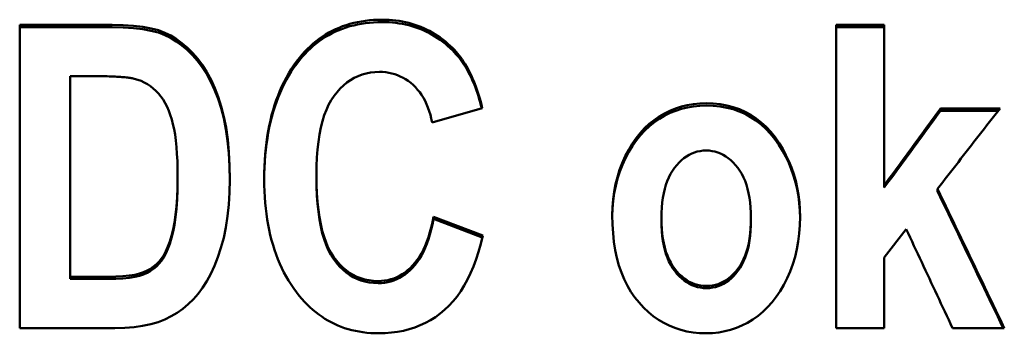
# Model space of a CAD drawing. Units: millimetres. Extents: x 34 to 252, y 76 to 163.
# Drawn here: x 48 to 54, y 135 to 137 of the extents above; entities that cross this region are included whole.
import ezdxf

# ---------------------------------------------------------------- set-up
doc = ezdxf.new("R2010")
doc.units = ezdxf.units.MM
doc.layers.add('Visible (ISO)', color=7, linetype='Continuous', lineweight=50)

msp = doc.modelspace()

# ---------------------------------------------------------------- linework, layer by layer
at = {"layer": 'Visible (ISO)'}
for p, q in [((47.6776, 137.3904), (47.6776, 135.4121)), ((47.6776, 137.3904), (48.2809, 137.3904)), ((47.6776, 137.3748), (48.2809, 137.3748)), ((53.012, 137.3904), (53.3269, 137.3904)), ((53.012, 137.3904), (53.012, 135.4121)), ((53.012, 137.3748), (53.3269, 137.3748)), ((53.3269, 136.3441), (53.3269, 137.3904)), ((48.1577, 137.0562), (48.0081, 137.0562)), ((48.0081, 135.7471), (48.0081, 137.0562)), ((50.7002, 136.8466), (50.3729, 136.7526)), ((53.6948, 136.8451), (54.0829, 136.8451)), ((53.6948, 136.83), (53.6948, 136.8451)), ((53.6948, 136.83), (54.0711, 136.83)), ((48.7096, 136.3818), (48.7096, 136.3965)), ((49.6168, 136.3957), (49.6168, 136.4104)), ((53.3269, 136.3294), (53.3269, 136.3441)), ((53.6745, 136.3063), (53.6745, 136.321)), ((50.3822, 136.1245), (50.3822, 136.139)), ((50.3822, 136.139), (50.7033, 136.0156)), ((52.4555, 136.1168), (52.4555, 136.1313)), ((50.3822, 136.1245), (50.7003, 136.0024)), ((51.8709, 136.1153), (51.8709, 136.1297)), ((53.4703, 136.0572), (53.3269, 135.8721)), ((53.3269, 135.4121), (53.3269, 135.8721)), ((48.0081, 135.733), (48.0081, 135.7471)), ((48.0081, 135.7471), (48.2559, 135.7471)), ((48.0081, 135.733), (48.2559, 135.733)), ((48.2996, 135.4121), (47.6776, 135.4121)), ((53.3269, 135.4121), (53.012, 135.4121)), ((54.111, 135.4121), (53.7727, 135.4121))]:
    msp.add_line(p, q, dxfattribs=at)
at = {"layer": 'Visible (ISO)', "flags": 128}
for points in [[(49.5061, 137.1763), (49.5231, 137.1966), (49.5406, 137.2159), (49.5586, 137.2344), (49.577, 137.2521), (49.5959, 137.2689), (49.6153, 137.2848), (49.6351, 137.2999), (49.6554, 137.3141), (49.6762, 137.3274), (49.6975, 137.3399), (49.7193, 137.3515), (49.7415, 137.3623), (49.7642, 137.3722), (49.7874, 137.3812), (49.8111, 137.3894), (49.8352, 137.3967), (49.8598, 137.4032), (49.8849, 137.4088), (49.9105, 137.4135), (49.9366, 137.4174), (49.9631, 137.4204), (49.9901, 137.4225), (50.0175, 137.4238), (50.0455, 137.4243)], [(50.0455, 137.4243), (50.0683, 137.4239), (50.0909, 137.423), (50.1131, 137.4213), (50.135, 137.4191), (50.1565, 137.4162), (50.1778, 137.4126), (50.1988, 137.4084), (50.2194, 137.4036), (50.2397, 137.3981), (50.2597, 137.3919), (50.2794, 137.3851), (50.2988, 137.3777), (50.3179, 137.3696), (50.3366, 137.3609), (50.3551, 137.3515), (50.3732, 137.3414), (50.391, 137.3308), (50.4085, 137.3195), (50.4257, 137.3075), (50.4426, 137.2949), (50.4591, 137.2816), (50.4754, 137.2677), (50.4913, 137.2531), (50.5069, 137.2379)], [(48.2809, 137.3904), (48.3541, 137.389), (48.4211, 137.3847), (48.4818, 137.3777), (48.5362, 137.3678), (48.5843, 137.3551), (48.6262, 137.3396), (48.6644, 137.3207), (48.7016, 137.2981), (48.7378, 137.2716), (48.773, 137.2413), (48.8073, 137.2073), (48.8405, 137.1694), (48.8721, 137.1276), (48.9013, 137.0818), (48.9282, 137.0319), (48.9527, 136.978), (48.975, 136.9201), (48.9948, 136.8582), (49.012, 136.7916), (49.026, 136.7199), (49.0369, 136.643), (49.0447, 136.5609), (49.0494, 136.4736), (49.051, 136.3811)], [(48.2809, 137.3748), (48.3539, 137.3734), (48.4207, 137.3692), (48.4812, 137.3622), (48.5355, 137.3524), (48.5835, 137.3398), (48.6254, 137.3244), (48.6635, 137.3057), (48.7006, 137.2832), (48.7367, 137.257), (48.7719, 137.227), (48.806, 137.1932), (48.8392, 137.1556), (48.8707, 137.1142), (48.9, 137.0687), (48.9269, 137.0193), (48.9515, 136.9659), (48.9737, 136.9084), (48.9937, 136.847), (49.011, 136.7811), (49.0251, 136.71), (49.0362, 136.6338), (49.0442, 136.5524), (49.0491, 136.4659), (49.0509, 136.3742)], [(49.5061, 137.1609), (49.5231, 137.1811), (49.5406, 137.2005), (49.5586, 137.219), (49.577, 137.2366), (49.5959, 137.2534), (49.6153, 137.2693), (49.6351, 137.2844), (49.6554, 137.2986), (49.6762, 137.3119), (49.6975, 137.3244), (49.7193, 137.336), (49.7415, 137.3467), (49.7642, 137.3566), (49.7874, 137.3656), (49.8111, 137.3738), (49.8352, 137.3811), (49.8598, 137.3876), (49.8849, 137.3932), (49.9105, 137.3979), (49.9366, 137.4018), (49.9631, 137.4048), (49.9901, 137.4069), (50.0175, 137.4082), (50.0455, 137.4086)], [(50.0455, 137.4086), (50.0683, 137.4083), (50.0909, 137.4073), (50.1131, 137.4057), (50.135, 137.4035), (50.1565, 137.4006), (50.1778, 137.397), (50.1988, 137.3928), (50.2194, 137.388), (50.2397, 137.3825), (50.2597, 137.3763), (50.2794, 137.3695), (50.2988, 137.3621), (50.3179, 137.354), (50.3366, 137.3453), (50.3551, 137.3359), (50.3732, 137.3259), (50.391, 137.3152), (50.4085, 137.3039), (50.4257, 137.292), (50.4426, 137.2794), (50.4591, 137.2661), (50.4754, 137.2522), (50.4913, 137.2377), (50.5069, 137.2225)], [(50.5069, 137.2379), (50.5178, 137.2268), (50.5285, 137.2152), (50.5389, 137.2032), (50.5491, 137.1907), (50.559, 137.1778), (50.5687, 137.1644), (50.5781, 137.1505), (50.5873, 137.1363), (50.5962, 137.1215), (50.6049, 137.1064), (50.6133, 137.0907), (50.6215, 137.0747), (50.6294, 137.0581), (50.6371, 137.0411), (50.6445, 137.0237), (50.6517, 137.0058), (50.6586, 136.9875), (50.6653, 136.9687), (50.6718, 136.9495), (50.678, 136.9298), (50.6839, 136.9097), (50.6896, 136.8891), (50.695, 136.8681), (50.7002, 136.8466)], [(49.2754, 136.3842), (49.2758, 136.426), (49.277, 136.467), (49.279, 136.5072), (49.2818, 136.5467), (49.2854, 136.5854), (49.2898, 136.6233), (49.2951, 136.6605), (49.3011, 136.697), (49.3079, 136.7326), (49.3155, 136.7675), (49.3239, 136.8017), (49.3331, 136.8351), (49.3431, 136.8677), (49.3539, 136.8996), (49.3655, 136.9307), (49.378, 136.961), (49.3912, 136.9906), (49.4052, 137.0194), (49.42, 137.0474), (49.4356, 137.0747), (49.4521, 137.1013), (49.4693, 137.127), (49.4873, 137.1521), (49.5061, 137.1763)], [(49.2754, 136.377), (49.276, 136.4183), (49.2773, 136.4588), (49.2794, 136.4986), (49.2823, 136.5377), (49.286, 136.5759), (49.2905, 136.6135), (49.2958, 136.6503), (49.3018, 136.6863), (49.3087, 136.7216), (49.3163, 136.7561), (49.3247, 136.7899), (49.334, 136.8229), (49.344, 136.8552), (49.3548, 136.8867), (49.3664, 136.9175), (49.3787, 136.9476), (49.3919, 136.9769), (49.4058, 137.0054), (49.4206, 137.0332), (49.4361, 137.0602), (49.4524, 137.0865), (49.4695, 137.1121), (49.4874, 137.1369), (49.5061, 137.1609)], [(50.5069, 137.2225), (50.5175, 137.2117), (50.5279, 137.2004), (50.5381, 137.1888), (50.548, 137.1767), (50.5577, 137.1642), (50.5671, 137.1512), (50.5763, 137.1379), (50.5853, 137.1241), (50.594, 137.1099), (50.6025, 137.0952), (50.6108, 137.0802), (50.6188, 137.0647), (50.6266, 137.0488), (50.6342, 137.0324), (50.6415, 137.0157), (50.6486, 136.9985), (50.6555, 136.9809), (50.6621, 136.9628), (50.6685, 136.9444), (50.6746, 136.9255), (50.6805, 136.9062), (50.6862, 136.8864), (50.6916, 136.8662), (50.6968, 136.8457)], [(48.4259, 137.0392), (48.4199, 137.0406), (48.4135, 137.0419), (48.4067, 137.0432), (48.3994, 137.0444), (48.3916, 137.0455), (48.3834, 137.0466), (48.3747, 137.0477), (48.3656, 137.0486), (48.356, 137.0495), (48.346, 137.0504), (48.3355, 137.0512), (48.3245, 137.0519), (48.3131, 137.0526), (48.3013, 137.0532), (48.289, 137.0538), (48.2762, 137.0543), (48.263, 137.0547), (48.2493, 137.0551), (48.2352, 137.0554), (48.2206, 137.0557), (48.2056, 137.0559), (48.1901, 137.056), (48.1741, 137.0561), (48.1577, 137.0562)], [(48.7096, 136.3965), (48.7091, 136.4502), (48.7077, 136.5009), (48.7053, 136.5487), (48.702, 136.5935), (48.6977, 136.6354), (48.6925, 136.6743), (48.6863, 136.7103), (48.6792, 136.7434), (48.671, 136.7741), (48.6618, 136.8032), (48.6515, 136.8307), (48.6402, 136.8564), (48.6278, 136.8806), (48.6143, 136.903), (48.5997, 136.9238), (48.5841, 136.9429), (48.5675, 136.9604), (48.5499, 136.9764), (48.5315, 136.9908), (48.5122, 137.0036), (48.4919, 137.0148), (48.4708, 137.0245), (48.4488, 137.0327), (48.4259, 137.0392)], [(50.0283, 137.0839), (49.9984, 137.0828), (49.9694, 137.0796), (49.9414, 137.0741), (49.9143, 137.0665), (49.8881, 137.0568), (49.8629, 137.0448), (49.8386, 137.0307), (49.8153, 137.0144), (49.7929, 136.9959), (49.7715, 136.9753), (49.751, 136.9525), (49.7314, 136.9275), (49.7131, 136.9), (49.6964, 136.8697), (49.6813, 136.8366), (49.6677, 136.8006), (49.6558, 136.7617), (49.6455, 136.7201), (49.6367, 136.6756), (49.6295, 136.6282), (49.624, 136.578), (49.62, 136.525), (49.6176, 136.4691), (49.6168, 136.4104)], [(50.3729, 136.7526), (50.3672, 136.7788), (50.3607, 136.804), (50.3534, 136.8281), (50.3451, 136.8512), (50.336, 136.8732), (50.3261, 136.8942), (50.3153, 136.9142), (50.3036, 136.9331), (50.291, 136.951), (50.2776, 136.9678), (50.2633, 136.9836), (50.2481, 136.9984), (50.2323, 137.0121), (50.2161, 137.0245), (50.1993, 137.0358), (50.1822, 137.0459), (50.1645, 137.0548), (50.1464, 137.0625), (50.1279, 137.0691), (50.1089, 137.0744), (50.0894, 137.0786), (50.0695, 137.0815), (50.0492, 137.0833), (50.0283, 137.0839)], [(51.5498, 136.1498), (51.5511, 136.2016), (51.5551, 136.2524), (51.5617, 136.302), (51.571, 136.3505), (51.583, 136.3978), (51.5976, 136.444), (51.6148, 136.489), (51.6347, 136.533), (51.6568, 136.575), (51.6804, 136.6142), (51.7057, 136.6508), (51.7326, 136.6846), (51.761, 136.7157), (51.7911, 136.7441), (51.8228, 136.7698), (51.8561, 136.7927), (51.8907, 136.8129), (51.9264, 136.8304), (51.9631, 136.8453), (52.0009, 136.8574), (52.0397, 136.8669), (52.0795, 136.8736), (52.1205, 136.8776), (52.1624, 136.879)], [(51.5498, 136.1418), (51.5514, 136.1932), (51.5557, 136.2435), (51.5626, 136.2927), (51.5721, 136.3407), (51.5843, 136.3877), (51.5991, 136.4335), (51.6165, 136.4782), (51.6365, 136.5217), (51.6586, 136.5632), (51.6822, 136.6021), (51.7074, 136.6382), (51.7343, 136.6717), (51.7627, 136.7024), (51.7927, 136.7305), (51.8243, 136.7558), (51.8575, 136.7785), (51.892, 136.7985), (51.9275, 136.8159), (51.9641, 136.8305), (52.0017, 136.8425), (52.0403, 136.8519), (52.08, 136.8585), (52.1207, 136.8625), (52.1624, 136.8639)], [(52.1624, 136.879), (52.2094, 136.8774), (52.2546, 136.8728), (52.2981, 136.8651), (52.3399, 136.8543), (52.3801, 136.8405), (52.4184, 136.8235), (52.4551, 136.8035), (52.4901, 136.7804), (52.5234, 136.7542), (52.5549, 136.7249), (52.5848, 136.6925), (52.6129, 136.6571), (52.6391, 136.6195), (52.6629, 136.581), (52.6845, 136.5414), (52.7038, 136.5007), (52.7209, 136.459), (52.7357, 136.4162), (52.7482, 136.3724), (52.7584, 136.3275), (52.7664, 136.2815), (52.772, 136.2346), (52.7755, 136.1865), (52.7766, 136.1374)], [(52.1624, 136.8639), (52.2091, 136.8623), (52.2541, 136.8578), (52.2974, 136.8502), (52.339, 136.8395), (52.3789, 136.8258), (52.4171, 136.8091), (52.4536, 136.7893), (52.4885, 136.7665), (52.5216, 136.7406), (52.5531, 136.7117), (52.5829, 136.6798), (52.611, 136.6448), (52.6371, 136.6076), (52.661, 136.5694), (52.6827, 136.5301), (52.7021, 136.4898), (52.7193, 136.4485), (52.7342, 136.4061), (52.7469, 136.3627), (52.7573, 136.3183), (52.7655, 136.2728), (52.7714, 136.2262), (52.7751, 136.1787), (52.7766, 136.1301)], [(53.3269, 136.3441), (53.3422, 136.365), (53.3575, 136.3859), (53.3729, 136.4067), (53.3882, 136.4276), (53.4035, 136.4485), (53.4188, 136.4694), (53.4342, 136.4903), (53.4495, 136.5111), (53.4648, 136.532), (53.4802, 136.5529), (53.4955, 136.5738), (53.5108, 136.5946), (53.5261, 136.6155), (53.5415, 136.6364), (53.5568, 136.6573), (53.5721, 136.6781), (53.5875, 136.699), (53.6028, 136.7199), (53.6181, 136.7407), (53.6334, 136.7616), (53.6488, 136.7825), (53.6641, 136.8033), (53.6794, 136.8242), (53.6948, 136.8451)], [(54.0829, 136.8451), (54.0659, 136.8233), (54.0489, 136.8014), (54.0319, 136.7796), (54.0148, 136.7578), (53.9978, 136.7359), (53.9808, 136.7141), (53.9638, 136.6923), (53.9468, 136.6704), (53.9298, 136.6486), (53.9127, 136.6267), (53.8957, 136.6049), (53.8787, 136.5831), (53.8617, 136.5612), (53.8447, 136.5394), (53.8276, 136.5176), (53.8106, 136.4957), (53.7936, 136.4739), (53.7766, 136.452), (53.7596, 136.4302), (53.7426, 136.4083), (53.7255, 136.3865), (53.7085, 136.3647), (53.6915, 136.3428), (53.6745, 136.321)], [(53.3269, 136.3294), (53.3422, 136.3503), (53.3575, 136.3712), (53.3729, 136.392), (53.3882, 136.4129), (53.4035, 136.4338), (53.4188, 136.4546), (53.4342, 136.4755), (53.4495, 136.4963), (53.4648, 136.5172), (53.4802, 136.538), (53.4955, 136.5589), (53.5108, 136.5798), (53.5261, 136.6006), (53.5415, 136.6215), (53.5568, 136.6423), (53.5721, 136.6632), (53.5875, 136.684), (53.6028, 136.7049), (53.6181, 136.7257), (53.6334, 136.7466), (53.6488, 136.7674), (53.6641, 136.7883), (53.6794, 136.8091), (53.6948, 136.83)], [(52.1624, 136.5707), (52.1426, 136.57), (52.1234, 136.5676), (52.1045, 136.5637), (52.0862, 136.5582), (52.0683, 136.5512), (52.051, 136.5426), (52.034, 136.5324), (52.0176, 136.5207), (52.0017, 136.5074), (51.9862, 136.4926), (51.9712, 136.4762), (51.9566, 136.4582), (51.9429, 136.4387), (51.9304, 136.4178), (51.9191, 136.3955), (51.909, 136.3717), (51.9001, 136.3465), (51.8923, 136.3198), (51.8858, 136.2917), (51.8804, 136.2622), (51.8763, 136.2312), (51.8733, 136.1988), (51.8715, 136.165), (51.8709, 136.1297)], [(52.4555, 136.1313), (52.4549, 136.1663), (52.4531, 136.1999), (52.4501, 136.2321), (52.4459, 136.2629), (52.4405, 136.2922), (52.4338, 136.3202), (52.426, 136.3467), (52.417, 136.3719), (52.4068, 136.3956), (52.3954, 136.4179), (52.3828, 136.4387), (52.369, 136.4582), (52.3543, 136.4762), (52.3392, 136.4926), (52.3236, 136.5074), (52.3076, 136.5207), (52.291, 136.5324), (52.2741, 136.5426), (52.2566, 136.5512), (52.2387, 136.5582), (52.2203, 136.5637), (52.2015, 136.5676), (52.1822, 136.57), (52.1624, 136.5707)], [(48.2559, 135.7471), (48.3065, 135.7479), (48.3522, 135.7504), (48.3931, 135.7544), (48.4291, 135.7601), (48.4603, 135.7675), (48.4866, 135.7764), (48.5098, 135.787), (48.5316, 135.7994), (48.5519, 135.8135), (48.5708, 135.8292), (48.5883, 135.8467), (48.6043, 135.8659), (48.6192, 135.8879), (48.6332, 135.9137), (48.6462, 135.9434), (48.6584, 135.977), (48.6696, 136.0144), (48.6799, 136.0557), (48.689, 136.1011), (48.6964, 136.1511), (48.7022, 136.2057), (48.7063, 136.2648), (48.7087, 136.3284), (48.7096, 136.3965)], [(49.6168, 136.4104), (49.6176, 136.3495), (49.6199, 136.2915), (49.6238, 136.2366), (49.6292, 136.1847), (49.6362, 136.1357), (49.6447, 136.0898), (49.6547, 136.0469), (49.6664, 136.007), (49.6795, 135.9701), (49.6942, 135.9362), (49.7105, 135.9054), (49.7283, 135.8775), (49.7473, 135.8522), (49.7673, 135.8292), (49.7882, 135.8083), (49.8101, 135.7896), (49.8329, 135.7731), (49.8567, 135.7589), (49.8814, 135.7468), (49.907, 135.7369), (49.9336, 135.7292), (49.9611, 135.7237), (49.9896, 135.7204), (50.019, 135.7193)], [(49.6168, 136.3957), (49.6176, 136.3348), (49.6199, 136.2769), (49.6238, 136.222), (49.6292, 136.1701), (49.6362, 136.1213), (49.6447, 136.0754), (49.6547, 136.0325), (49.6664, 135.9927), (49.6795, 135.9558), (49.6942, 135.9219), (49.7105, 135.8911), (49.7283, 135.8633), (49.7473, 135.838), (49.7673, 135.815), (49.7882, 135.7941), (49.8101, 135.7755), (49.8329, 135.759), (49.8567, 135.7447), (49.8814, 135.7327), (49.907, 135.7228), (49.9336, 135.7151), (49.9611, 135.7096), (49.9896, 135.7063), (50.019, 135.7052)], [(48.2559, 135.733), (48.3065, 135.7338), (48.3522, 135.7362), (48.3931, 135.7403), (48.4291, 135.746), (48.4603, 135.7533), (48.4866, 135.7623), (48.5098, 135.7729), (48.5316, 135.7852), (48.5519, 135.7993), (48.5708, 135.815), (48.5883, 135.8325), (48.6043, 135.8517), (48.6192, 135.8737), (48.6332, 135.8995), (48.6462, 135.9292), (48.6584, 135.9627), (48.6696, 136.0001), (48.6799, 136.0413), (48.689, 136.0867), (48.6964, 136.1367), (48.7022, 136.1912), (48.7063, 136.2502), (48.7087, 136.3137), (48.7096, 136.3818)], [(49.051, 136.3811), (49.0493, 136.2976), (49.0445, 136.2178), (49.0363, 136.1417), (49.025, 136.0692), (49.0104, 136.0004), (48.9925, 135.9353), (48.9721, 135.8743), (48.95, 135.8177), (48.926, 135.7654), (48.9004, 135.7176), (48.8729, 135.6742), (48.8436, 135.6352), (48.8125, 135.5999), (48.7793, 135.5676), (48.7441, 135.5383), (48.7068, 135.5121), (48.6675, 135.4888), (48.6262, 135.4685), (48.5818, 135.4513), (48.5334, 135.4372), (48.481, 135.4262), (48.4246, 135.4184), (48.3641, 135.4137), (48.2996, 135.4121)], [(49.5046, 135.6221), (49.4859, 135.646), (49.468, 135.6705), (49.4509, 135.6958), (49.4346, 135.7217), (49.419, 135.7483), (49.4043, 135.7756), (49.3904, 135.8036), (49.3773, 135.8323), (49.3649, 135.8617), (49.3534, 135.8917), (49.3427, 135.9224), (49.3327, 135.9539), (49.3236, 135.986), (49.3152, 136.0187), (49.3077, 136.0522), (49.3009, 136.0864), (49.2949, 136.1212), (49.2897, 136.1567), (49.2854, 136.1929), (49.2818, 136.2298), (49.279, 136.2674), (49.277, 136.3056), (49.2758, 136.3446), (49.2754, 136.3842)], [(53.6745, 136.321), (53.6927, 136.2831), (53.7109, 136.2453), (53.729, 136.2074), (53.7472, 136.1696), (53.7654, 136.1317), (53.7836, 136.0939), (53.8018, 136.056), (53.82, 136.0181), (53.8382, 135.9803), (53.8564, 135.9424), (53.8745, 135.9046), (53.8927, 135.8667), (53.9109, 135.8288), (53.9291, 135.7909), (53.9473, 135.7531), (53.9655, 135.7152), (53.9837, 135.6773), (54.0018, 135.6394), (54.02, 135.6016), (54.0382, 135.5637), (54.0564, 135.5258), (54.0746, 135.4879), (54.0928, 135.45), (54.111, 135.4121)], [(53.6745, 136.3063), (53.6924, 136.2691), (53.7103, 136.2319), (53.7282, 136.1946), (53.7461, 136.1574), (53.764, 136.1201), (53.782, 136.0829), (53.7999, 136.0456), (53.8178, 136.0084), (53.8357, 135.9711), (53.8536, 135.9339), (53.8715, 135.8966), (53.8894, 135.8594), (53.9073, 135.8221), (53.9252, 135.7848), (53.9431, 135.7476), (53.9611, 135.7103), (53.979, 135.6731), (53.9969, 135.6358), (54.0148, 135.5985), (54.0327, 135.5612), (54.0506, 135.524), (54.0685, 135.4867), (54.0864, 135.4494), (54.1043, 135.4121)], [(50.019, 135.7193), (50.0406, 135.72), (50.0616, 135.7221), (50.0822, 135.7256), (50.1023, 135.7305), (50.1219, 135.7367), (50.141, 135.7444), (50.1596, 135.7535), (50.1777, 135.7639), (50.1952, 135.7757), (50.2123, 135.789), (50.2289, 135.8036), (50.245, 135.8196), (50.2605, 135.8372), (50.2753, 135.8564), (50.2893, 135.8772), (50.3025, 135.8997), (50.3151, 135.9238), (50.3269, 135.9496), (50.3379, 135.9771), (50.3483, 136.0061), (50.3578, 136.0369), (50.3667, 136.0693), (50.3748, 136.1033), (50.3822, 136.139)], [(52.164, 135.3782), (52.1204, 135.3796), (52.0781, 135.3837), (52.0371, 135.3907), (51.9973, 135.4004), (51.9588, 135.4129), (51.9216, 135.4282), (51.8856, 135.4462), (51.8508, 135.467), (51.8173, 135.4906), (51.7851, 135.517), (51.7541, 135.5462), (51.7244, 135.5781), (51.6965, 135.6126), (51.671, 135.6495), (51.648, 135.6888), (51.6274, 135.7305), (51.6092, 135.7745), (51.5934, 135.821), (51.5801, 135.8698), (51.5692, 135.921), (51.5607, 135.9746), (51.5546, 136.0306), (51.551, 136.089), (51.5498, 136.1498)], [(52.7766, 136.1374), (52.7753, 136.0826), (52.7713, 136.0291), (52.7646, 135.977), (52.7554, 135.9263), (52.7434, 135.8769), (52.7288, 135.8289), (52.7115, 135.7823), (52.6916, 135.7371), (52.6696, 135.6939), (52.6458, 135.6534), (52.6204, 135.6157), (52.5932, 135.5808), (52.5644, 135.5486), (52.534, 135.5191), (52.5018, 135.4924), (52.4679, 135.4685), (52.4328, 135.4473), (52.3969, 135.429), (52.3602, 135.4135), (52.3226, 135.4008), (52.2842, 135.3909), (52.2449, 135.3838), (52.2049, 135.3796), (52.164, 135.3782)], [(52.1655, 135.6869), (52.1853, 135.6877), (52.2046, 135.69), (52.2234, 135.6939), (52.2417, 135.6994), (52.2595, 135.7065), (52.2768, 135.7151), (52.2936, 135.7252), (52.31, 135.737), (52.3258, 135.7503), (52.3412, 135.7651), (52.3561, 135.7816), (52.3705, 135.7996), (52.3841, 135.8191), (52.3965, 135.8401), (52.4077, 135.8625), (52.4177, 135.8865), (52.4266, 135.9119), (52.4342, 135.9388), (52.4407, 135.9672), (52.446, 135.9971), (52.4502, 136.0284), (52.4531, 136.0612), (52.4549, 136.0955), (52.4555, 136.1313)], [(50.019, 135.7052), (50.0406, 135.7059), (50.0616, 135.708), (50.0822, 135.7115), (50.1023, 135.7164), (50.1219, 135.7226), (50.141, 135.7303), (50.1596, 135.7393), (50.1777, 135.7498), (50.1952, 135.7616), (50.2123, 135.7748), (50.2289, 135.7894), (50.245, 135.8054), (50.2605, 135.823), (50.2753, 135.8421), (50.2893, 135.863), (50.3025, 135.8854), (50.3151, 135.9096), (50.3269, 135.9353), (50.3379, 135.9627), (50.3483, 135.9918), (50.3578, 136.0225), (50.3667, 136.0549), (50.3748, 136.0889), (50.3822, 136.1245)], [(51.8709, 136.1297), (51.8715, 136.094), (51.8733, 136.0597), (51.8763, 136.0269), (51.8805, 135.9956), (51.8859, 135.9658), (51.8925, 135.9375), (51.9003, 135.9106), (51.9094, 135.8853), (51.9196, 135.8614), (51.931, 135.8391), (51.9436, 135.8182), (51.9574, 135.7988), (51.9721, 135.7809), (51.9872, 135.7646), (52.0029, 135.7498), (52.019, 135.7366), (52.0356, 135.725), (52.0527, 135.7149), (52.0703, 135.7063), (52.0884, 135.6993), (52.1069, 135.6939), (52.126, 135.69), (52.1455, 135.6877), (52.1655, 135.6869)], [(51.8709, 136.1153), (51.8715, 136.0795), (51.8733, 136.0453), (51.8763, 136.0125), (51.8805, 135.9813), (51.8859, 135.9515), (51.8925, 135.9232), (51.9003, 135.8964), (51.9094, 135.871), (51.9196, 135.8472), (51.931, 135.8249), (51.9436, 135.804), (51.9574, 135.7846), (51.9721, 135.7668), (51.9872, 135.7505), (52.0029, 135.7357), (52.019, 135.7225), (52.0356, 135.7109), (52.0527, 135.7008), (52.0703, 135.6923), (52.0884, 135.6853), (52.1069, 135.6798), (52.126, 135.676), (52.1455, 135.6736), (52.1655, 135.6728)], [(52.1655, 135.6728), (52.1853, 135.6736), (52.2046, 135.676), (52.2234, 135.6799), (52.2417, 135.6854), (52.2595, 135.6924), (52.2768, 135.701), (52.2936, 135.7111), (52.31, 135.7229), (52.3258, 135.7362), (52.3412, 135.751), (52.3561, 135.7674), (52.3705, 135.7854), (52.3841, 135.8049), (52.3965, 135.8259), (52.4077, 135.8483), (52.4177, 135.8722), (52.4266, 135.8977), (52.4342, 135.9245), (52.4407, 135.9529), (52.446, 135.9827), (52.4502, 136.014), (52.4531, 136.0468), (52.4549, 136.0811), (52.4555, 136.1168)], [(50.7033, 136.0156), (50.6902, 135.9615), (50.6756, 135.91), (50.6597, 135.8609), (50.6424, 135.8143), (50.6237, 135.7702), (50.6036, 135.7286), (50.5821, 135.6894), (50.5592, 135.6528), (50.535, 135.6186), (50.5093, 135.5869), (50.4823, 135.5577), (50.4539, 135.531), (50.4243, 135.5066), (50.3935, 135.4843), (50.3616, 135.4641), (50.3285, 135.4461), (50.2943, 135.4302), (50.2591, 135.4164), (50.2226, 135.4047), (50.1851, 135.3952), (50.1464, 135.3877), (50.1066, 135.3824), (50.0657, 135.3792), (50.0237, 135.3782)], [(53.7727, 135.4121), (53.7601, 135.439), (53.7475, 135.4659), (53.7349, 135.4928), (53.7223, 135.5197), (53.7097, 135.5466), (53.6971, 135.5735), (53.6845, 135.6003), (53.6719, 135.6272), (53.6593, 135.6541), (53.6467, 135.681), (53.6341, 135.7079), (53.6215, 135.7348), (53.6089, 135.7616), (53.5963, 135.7885), (53.5837, 135.8154), (53.5711, 135.8423), (53.5585, 135.8691), (53.5459, 135.896), (53.5333, 135.9229), (53.5207, 135.9497), (53.5081, 135.9766), (53.4955, 136.0035), (53.4829, 136.0304), (53.4703, 136.0572)], [(50.0237, 135.3782), (49.9972, 135.3786), (49.9712, 135.3799), (49.9457, 135.382), (49.9205, 135.385), (49.8957, 135.3888), (49.8714, 135.3934), (49.8475, 135.3989), (49.824, 135.4053), (49.8009, 135.4125), (49.7782, 135.4205), (49.756, 135.4294), (49.7341, 135.4392), (49.7127, 135.4497), (49.6917, 135.4612), (49.6711, 135.4735), (49.6509, 135.4866), (49.6312, 135.5006), (49.6118, 135.5154), (49.5929, 135.531), (49.5744, 135.5476), (49.5563, 135.5649), (49.5387, 135.5831), (49.5214, 135.6022), (49.5046, 135.6221)]]:
    msp.add_lwpolyline(points, dxfattribs=at)

doc.saveas('drawing.dxf')
